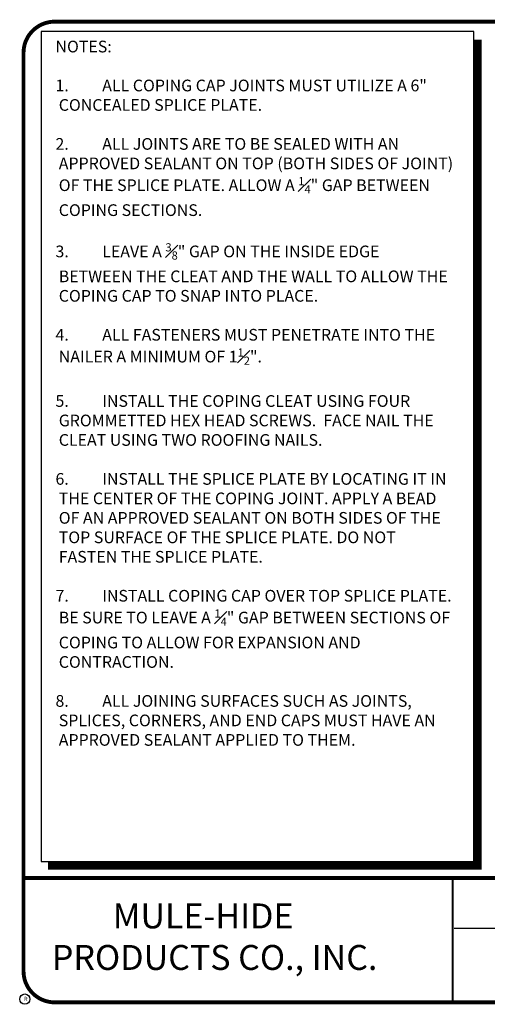
# Model space of a CAD drawing. Units: inches. Extents: x 66.6 to 77.1, y 4.6 to 12.5.
# Drawn here: x 66.6 to 70.4, y 4.6 to 12.5 of the extents above; entities that cross this region are included whole.
import ezdxf
from ezdxf.enums import TextEntityAlignment as Align

# ---------------------------------------------------------------- set-up
doc = ezdxf.new("R2010")
doc.units = ezdxf.units.IN
doc.header["$MEASUREMENT"] = 0
doc.layers.get('0').update_dxf_attribs({"linetype": 'CONTINUOUS'})
for name, color, linetype in [('DETAIL', 7, 'CONTINUOUS'), ('DL-Details', 7, 'CONTINUOUS'), ('R-DETL-MEMB', 7, 'CONTINUOUS'), ('TEXT-DATE', 7, 'CONTINUOUS'), ('TEXT-DETAILNAME', 7, 'CONTINUOUS'), ('TEXT-DETAILNO', 7, 'CONTINUOUS'), ('TEXT-NAME', 7, 'CONTINUOUS'), ('TEXT-SYSTEMS', 7, 'CONTINUOUS')]:
    doc.layers.add(name, color=color, linetype=linetype)
doc.styles.add('MHLRG', font='ARIALBD.TTF', dxfattribs={"height": 0.25})
doc.styles.add('MHMED', font='ARIAL.TTF', dxfattribs={"height": 0.2})
doc.styles.add('MHSML', font='ARIALBD.TTF', dxfattribs={"height": 0.125})
doc.styles.add('ROMSFULL', font='romans.shx', dxfattribs={"height": 0.09375})
doc.styles.get("Standard").update_dxf_attribs({"font": 'ARIAL.TTF'})

# ---------------------------------------------------------------- blocks, each defined once
blk = doc.blocks.new('MHT-titl-block')
for p, q in [((0.3645, 7.984), (0.3645, 1.3956)), ((3.802, 1.3618), (3.802, 0.3644)), ((3.8062, 1.3611), (3.8062, 0.3637)), ((8.1228, 0.9568), (3.8176, 0.9568))]:
    blk.add_line(p, q)
at = {"const_width": 0.0312}
blk.add_lwpolyline([(0.6145, 0.3644), (10.516, 0.3644, 0.414214), (10.766, 0.6144), (10.766, 7.984, 0.414214), (10.516, 8.234), (0.6145, 8.234, 0.414214), (0.3645, 7.984), (0.3645, 0.6144, 0.414214)], format="xyb", close=True, dxfattribs=at)
blk.add_lwpolyline([(10.766, 1.362), (0.366, 1.362)], dxfattribs=at)
at = {"layer": 'R-DETL-MEMB'}
blk.add_circle((0.375, 0.3906), 0.0411, dxfattribs=at)
blk.add_circle((0.375, 0.3906), 0.0411, dxfattribs=at)
blk.add_text('R', height=0.0341, dxfattribs=at).set_placement((0.3679, 0.375))
blk.add_text('R', height=0.0341, dxfattribs=at).set_placement((0.3679, 0.375))
at = {"layer": 'TEXT-DATE', "style": 'ROMSFULL'}
blk.add_attdef('REVISEDDATE', text='', height=0.0938, dxfattribs=at).set_placement((9.8503, 0.4462), align=Align.CENTER)
at = {"layer": 'TEXT-DETAILNAME', "style": 'MHSML'}
for tag, p in [('DETAILNAME1', (6.1156, 1.184)), ('DETAILNAME2', (6.0911, 1.0001))]:
    blk.add_attdef(tag, text='', height=0.125, dxfattribs=at).set_placement(p, align=Align.CENTER)
at = {"layer": 'TEXT-DETAILNO', "style": 'MHLRG'}
blk.add_attdef('DETAILNO', (8.2145, 0.6935), '', height=0.2334, dxfattribs=at)
at = {"layer": 'TEXT-NAME', "insert": (0.5915, 1.1581), "char_height": 0.2, "width": 3.0634, "attachment_point": 1, "style": 'MHMED'}
blk.add_mtext('{\\fArial|b1|i0|c0|p34;        MULE-HIDE\\PPRODUCTS CO., INC.}', dxfattribs=at)
at = {"layer": 'TEXT-SYSTEMS', "style": 'MHSML'}
for tag, p in [('SYSTEMS1', (6.049, 0.6194)), ('SYSTEMS2', (6.0582, 0.4482))]:
    blk.add_attdef(tag, text='', height=0.125, dxfattribs=at).set_placement(p, align=Align.CENTER)

msp = doc.modelspace()

# ---------------------------------------------------------------- linework, layer by layer
at = {"layer": 'DETAIL'}
msp.add_lwpolyline([(66.8054, 5.7192), (70.2738, 5.7192), (70.2738, 12.3795), (66.8054, 12.3795)], close=True, dxfattribs=at)
at = {"layer": 'DETAIL', "const_width": 0.0625}
msp.add_lwpolyline([(70.3072, 12.3149), (70.3072, 5.6858), (66.8616, 5.6858)], dxfattribs=at)

# ---------------------------------------------------------------- block references
msp.add_blockref('MHT-titl-block', (66.2996, 4.2245))

# ---------------------------------------------------------------- texts
at = {"layer": 'DL-Details', "insert": (66.9203, 12.3056), "char_height": 0.09375, "width": 3.205795, "attachment_point": 1, "style": 'ROMSFULL'}
msp.add_mtext('\\A1;NOTES:\\P\\P\\pi-0.2813,l0.2813,t0.2813;1.^IALL COPING CAP JOINTS MUST UTILIZE A 6" CONCEALED SPLICE PLATE.\\P\\pi0,l0,tz;\\P\\pi-0.2813,l0.2813,t0.2813;2.^IALL JOINTS ARE TO BE SEALED WITH AN APPROVED SEALANT ON TOP (BOTH SIDES OF JOINT) OF THE SPLICE PLATE. ALLOW A {\\H0.7x;\\S1#4;}" GAP BETWEEN COPING SECTIONS.\\P\\pi0,l0,tz;\\P\\pi-0.2813,l0.2813,t0.2813;3.^ILEAVE A {\\H0.7x;\\S3#8;}" GAP ON THE INSIDE EDGE BETWEEN THE CLEAT AND THE WALL TO ALLOW THE COPING CAP TO SNAP INTO PLACE.\\P\\pi0,l0,tz;\\P\\pi-0.2813,l0.2813,t0.2813;4.^IALL FASTENERS MUST PENETRATE INTO THE NAILER A MINIMUM OF 1{\\H0.7x;\\S1#2;}".\\P\\pi0,l0,tz;\\P\\pi-0.2813,l0.2813,t0.2813;5.^IINSTALL THE COPING CLEAT USING FOUR GROMMETTED HEX HEAD SCREWS.  FACE NAIL THE CLEAT USING TWO ROOFING NAILS.\\P\\pi0,l0,tz;\\P\\pi-0.2813,l0.2813,t0.2813;6.^IINSTALL THE SPLICE PLATE BY LOCATING IT IN THE CENTER OF THE COPING JOINT. APPLY A BEAD OF AN APPROVED SEALANT ON BOTH SIDES OF THE TOP SURFACE OF THE SPLICE PLATE. DO NOT FASTEN THE SPLICE PLATE.\\P\\pi0,l0,tz;\\P\\pi-0.2813,l0.2813,t0.2813;7.^IINSTALL COPING CAP OVER TOP SPLICE PLATE. BE SURE TO LEAVE A {\\H0.7x;\\S1#4;\\H1.429x;" GAP BETWEEN SECTIONS OF COPING TO ALLOW FOR EXPANSION AND CONTRACTION.\\P\\pi0,l0,tz;\\P\\pi-0.2813,l0.2813,t0.2813;8.^IALL JOINING SURFACES SUCH AS JOINTS, SPLICES, CORNERS, AND END CAPS MUST HAVE AN APPROVED SEALANT APPLIED TO THEM.}', dxfattribs=at)

doc.saveas('drawing.dxf')
